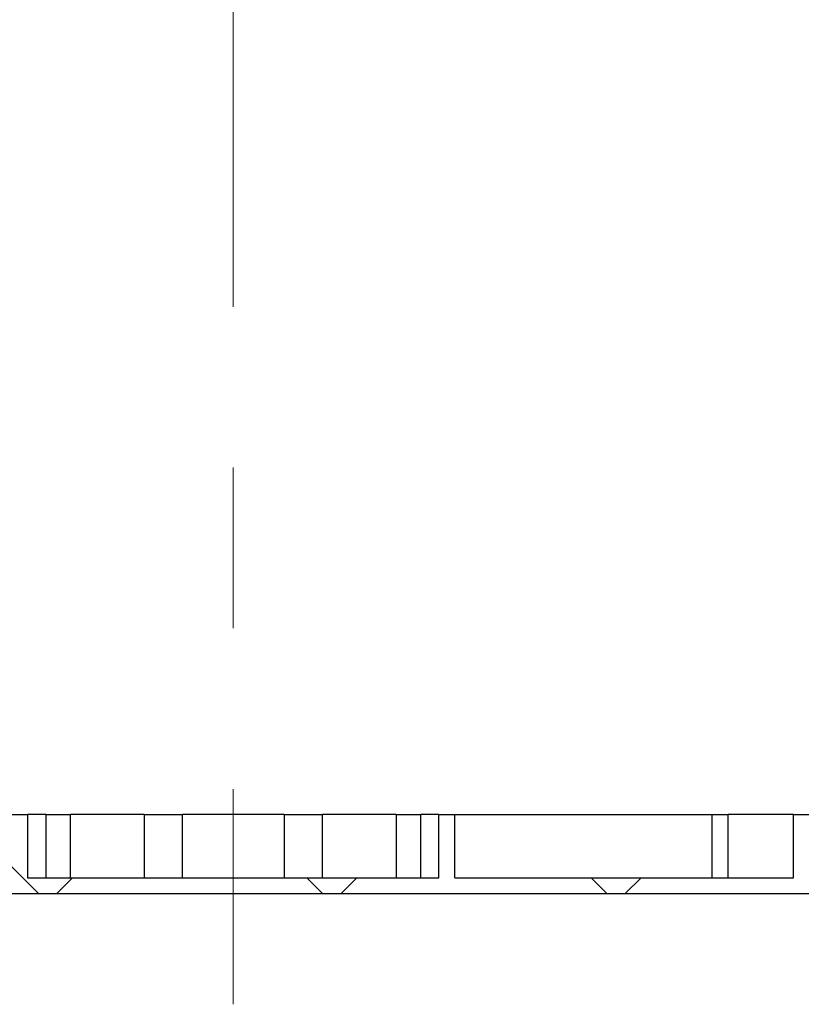
# Paper-space layout 'Sheet1(2)(2)' of a CAD drawing. Units: millimetres. Extents: x 15 to 205, y 5 to 292.
# Drawn here: x 143 to 156, y 156 to 171 of the extents above; entities that cross this region are included whole.
import ezdxf

# ---------------------------------------------------------------- set-up
doc = ezdxf.new("R2010")
doc.units = ezdxf.units.MM
doc.linetypes.add('CENTERX2', pattern=[20.319999999999997, 12.7, -2.54, 2.54, -2.54])
doc.styles.add('SLDTEXTSTYLE0', font='TXT', dxfattribs={"width": 0.75})
doc.dimstyles.new('SLDDIMSTYLE1', dxfattribs={"dimtxt": 3.5, "dimasz": 3.302, "dimexe": 0, "dimexo": 0.0625, "dimgap": 0.875, "dimtad": 1, "dimdec": 0, "dimlfac": 20, "dimrnd": 1e-09, "dimzin": 12, "dimdsep": 46, "dimtxsty": 'SLDTEXTSTYLE0', "dimsah": 1, "dimcen": 0.09, "dimadec": 0, "dimazin": 3, "dimtfac": 1, "dimtdec": 0, "dimtofl": 0, "dimtmove": 0, "dimatfit": 3, "dimfxl": 0, "dimfrac": 2, "dimtolj": 1, "dimtzin": 12, "dimarcsym": 0})

# ---------------------------------------------------------------- blocks, each defined once
blk = doc.blocks.new('_D_14')
at = {"color": 7, "linetype": 'Continuous', "lineweight": 0}
for p, q in [((136.8692874224476, 178.4664695333683), (184.0535216238275, 178.4664695333683)), ((183.0535216238275, 178.4664695333683), (183.0535216238275, 157.5514695333683)), ((164.3192874224476, 157.5514695333683), (184.0535216238275, 157.5514695333683))]:
    blk.add_line(p, q, dxfattribs=at)
at = {"color": 7, "linetype": 'Continuous', "lineweight": 18}
for points in [[(183.0535216238275, 178.4664695333683), (182.5455216238275, 175.1644695333683), (183.5615216238275, 175.1644695333683)], [(183.0535216238275, 157.5514695333683), (183.5615216238275, 160.8534695333683), (182.5455216238275, 160.8534695333683)]]:
    blk.add_solid(points, dxfattribs=at)
at = {"color": 7, "linetype": 'Continuous', "lineweight": 18, "insert": (178.5417847092486, 162.1801708809778), "char_height": 3.5, "attachment_point": 1, "rotation": 90.00000000000041, "style": 'SLDTEXTSTYLE0'}
blk.add_mtext('n', dxfattribs=at)

psp = doc.layouts.new('Sheet1(2)(2)')

# ---------------------------------------------------------------- hatches: boundary and pattern name
at = {"linetype": 'Continuous', "lineweight": 18}
h = psp.add_hatch(dxfattribs=at)
h.set_pattern_fill('ANSI37', style=0)
h.set_pattern_definition([(45, (0, 0), (-2.245064030267288, 2.245064030267288), []), (135, (0, 0), (-2.245064030267288, -2.245064030267288), [])])
h.paths.add_polyline_path([(143.3692874224476, 158.5514695333683), (143.1192874224476, 158.5514695333683), (143.1192874224476, 157.5514695333683), (137.7692874224476, 157.5514695333683), (137.7692874224476, 158.5514695333683), (137.5192874224476, 158.5514695333683), (137.5192874224476, 157.5514695333683), (132.3692874224476, 157.5514695333683), (132.3692874224476, 158.5514695333683), (132.1192874224475, 158.5514695333683), (132.1192874224475, 157.5514695333683), (129.9192874224476, 157.5514695333683), (129.9192874224476, 157.3014695333683), (163.3192874224476, 157.3014695333683), (163.3192874224476, 157.5514695333683), (161.1192874224476, 157.5514695333683), (161.1192874224476, 158.5514695333683), (160.8692874224475, 158.5514695333683), (160.8692874224475, 157.5514695333683), (155.7192874224476, 157.5514695333683), (155.7192874224476, 158.5514695333683), (155.4692874224476, 158.5514695333683), (155.4692874224476, 157.5514695333683), (150.1192874224476, 157.5514695333683), (150.1192874224476, 158.5514695333683), (149.8692874224476, 158.5514695333683), (149.8692874224476, 157.5514695333683), (143.3692874224476, 157.5514695333683)], flags=0)

# ---------------------------------------------------------------- linework, layer by layer
at = {"color": 7, "linetype": 'CENTERX2', "lineweight": 18}
psp.add_line((146.6192874224476, 260.5514695333683), (146.6192874224476, 155.5514695333683), dxfattribs=at)
at = {"color": 7, "linetype": 'Continuous', "lineweight": 25}
for p, q in [((143.1192874224476, 158.5514695333683), (143.3692874224476, 158.5514695333683)), ((143.3692874224476, 158.5514695333683), (143.3692874224476, 157.5514695333683)), ((143.658209272996, 158.5514695333683), (143.3692874224476, 158.5514695333683)), ((143.658209272996, 158.5514695333683), (143.658209272996, 157.5514695333683)), ((143.658209272996, 158.5514695333683), (144.0464516846751, 158.5514695333683)), ((144.0464516846751, 157.5514695333683), (144.0464516846751, 158.5514695333683)), ((145.2120453712166, 158.5514695333683), (144.0464516846751, 158.5514695333683)), ((145.2120453712166, 158.5514695333683), (145.2120453712166, 157.5514695333683)), ((145.2120453712166, 158.5514695333683), (145.8142291799336, 158.5514695333683)), ((145.8142291799336, 157.5514695333683), (145.8142291799336, 158.5514695333683)), ((147.4243456649615, 158.5514695333683), (145.8142291799336, 158.5514695333683)), ((147.4243456649615, 158.5514695333683), (147.4243456649615, 157.5514695333683)), ((147.4243456649615, 158.5514695333683), (148.0265294736785, 158.5514695333683)), ((148.0265294736785, 157.5514695333683), (148.0265294736785, 158.5514695333683)), ((149.19212316022, 158.5514695333683), (148.0265294736785, 158.5514695333683)), ((149.19212316022, 158.5514695333683), (149.19212316022, 157.5514695333683)), ((149.19212316022, 158.5514695333683), (149.5803655718991, 158.5514695333683)), ((149.5803655718991, 157.5514695333683), (149.5803655718991, 158.5514695333683)), ((149.8692874224476, 158.5514695333683), (149.5803655718991, 158.5514695333683)), ((149.8692874224476, 157.5514695333683), (149.8692874224476, 158.5514695333683)), ((149.8692874224476, 158.5514695333683), (150.1192874224476, 158.5514695333683)), ((150.1192874224476, 157.5514695333683), (150.1192874224476, 158.5514695333683)), ((150.1192874224476, 158.5514695333683), (154.1797116175768, 158.5514695333683)), ((154.1797116175768, 158.5514695333683), (154.1797116175768, 157.5514695333683)), ((154.1797116175768, 158.5514695333683), (154.4407450213718, 158.5514695333683)), ((154.4407450213718, 157.5514695333683), (154.4407450213718, 158.5514695333683)), ((155.4692874224476, 158.5514695333683), (154.4407450213718, 158.5514695333683)), ((155.4692874224476, 157.5514695333683), (155.4692874224476, 158.5514695333683)), ((155.4692874224476, 158.5514695333683), (155.7192874224476, 158.5514695333683)), ((143.3692874224476, 157.5514695333683), (149.8692874224476, 157.5514695333683)), ((150.1192874224476, 157.5514695333683), (155.4692874224476, 157.5514695333683)), ((129.9192874224476, 157.3014695333683), (163.3192874224476, 157.3014695333683))]:
    psp.add_line(p, q, dxfattribs=at)

# ---------------------------------------------------------------- dimensions: what is measured, and where the dimension line sits
at = {"color": 7, "linetype": 'Continuous', "lineweight": 18}
dim = psp.add_linear_dim(base=(183.0535216238275, 157.5514695333683), p1=(135.8692874224476, 178.4664695333683), p2=(163.3192874224476, 157.5514695333683), angle=90.0000000000002, text='n', dimstyle='SLDDIMSTYLE1', dxfattribs=at)
dim.commit()
dim.dimension.update_dxf_attribs({"geometry": '_D_14', "text_midpoint": (183.0535216238275, 163.6020458521068), "dimtype": 160})

doc.saveas('drawing.dxf')
